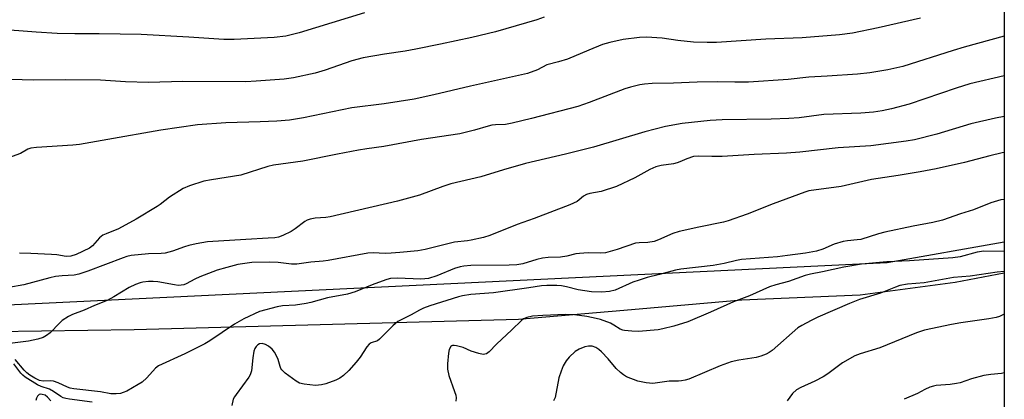
# Model space of a CAD drawing. Units: inches. Extents: x 1321762 to 1327762, y 525447 to 529447.
# Drawn here: x 1327463 to 1327762, y 526896 to 527011 of the extents above; entities that cross this region are included whole.
import ezdxf

# ---------------------------------------------------------------- set-up
doc = ezdxf.new("R2010")
doc.units = ezdxf.units.IN
doc.header["$MEASUREMENT"] = 0
for name, color, linetype in [('NTRL-Pasture Land', 2, 'Continuous'), ('NTRL-Trees', 3, 'Continuous'), ('Undefined', 1, 'Continuous')]:
    doc.layers.add(name, color=color, linetype=linetype)

msp = doc.modelspace()

# ---------------------------------------------------------------- linework, layer by layer
at = {"layer": 'NTRL-Pasture Land'}
msp.add_lwpolyline([(1327762.23, 527562.28), (1327762.19, 526934.09), (1327747.31, 526931.24), (1327718.52, 526927.39), (1327682.52, 526925.87), (1327646.79, 526922.78), (1327614.77, 526920), (1327498.15, 526916.93), (1327455.87, 526916.33), (1327396.53, 526919.2), (1327357.7, 526920.15), (1327162.44, 526931.87), (1327128.25, 526933.04), (1327045.3, 526931.7), (1327017.57, 526930.63), (1326917.44, 526940.41), (1326790.21, 526941.74), (1326946.45, 527235.78)], dxfattribs=at)
at = {"layer": 'NTRL-Trees'}
msp.add_polyline3d([(1327762.2, 526943.56, 0), (1327762.18, 526621.73, 0), (1327721.31, 526652.73, 0), (1327496.69, 526783.36, 0), (1327359.55, 526815.23, 0), (1327341.69, 526833.9, 0), (1327320.63, 526849.91, 0), (1327294.52, 526854.12, 0), (1327269.25, 526836.43, 0), (1327248.09, 526809.95, 0), (1327155.85, 526791.51, 0), (1327051.68, 526787.34, 0), (1327009.79, 526838.11, 0), (1326998, 526897.08, 0), (1327021.59, 526935.83, 0), (1327362.09, 526929.12, 0), (1327451.2, 526924.04, 0), (1327726.68, 526937.34, 0)], close=True, dxfattribs=at)
at = {"layer": 'Undefined'}
for points, elevation in [([(1327736.81, 527011.53), (1327723.99, 527008.54), (1327716.16, 527006.95), (1327712.2, 527006.47), (1327700.88, 527005.55), (1327689.9, 527005.12), (1327674.87, 527004.14), (1327672.02, 527004.08), (1327667.88, 527004.25), (1327663.14, 527004.72), (1327658.44, 527005.39), (1327653.59, 527005.7), (1327651.55, 527005.64), (1327646.54, 527005.07), (1327642.54, 527004.12), (1327640.31, 527003.47), (1327636.09, 527001.82), (1327629.68, 526999.11), (1327626.94, 526998.26), (1327623.35, 526997.3), (1327620.51, 526995.84), (1327617.53, 526994.73), (1327600.2, 526990.83), (1327589.05, 526988.2), (1327583.1, 526986.93), (1327574.02, 526985.47), (1327564.24, 526984.27), (1327549.49, 526981.27), (1327545.3, 526980.59), (1327541.43, 526980.25), (1327536.42, 526980.02), (1327525.98, 526979.71), (1327517.36, 526979.13), (1327506.23, 526977.5), (1327490.11, 526974.72), (1327481.58, 526973.14), (1327479.51, 526972.94), (1327468.53, 526972.26), (1327466.8, 526972.05), (1327465.84, 526971.69), (1327463.66, 526970.45), (1327457.75, 526968.31)], 428), ([(1327622.56, 527011.83), (1327620.4, 527010.98), (1327607.77, 527007.41), (1327600.65, 527005.69), (1327591.13, 527003.61), (1327583.6, 527002.1), (1327580.44, 527001.53), (1327574.11, 527000.61), (1327567.64, 526999.49), (1327564.2, 526998.54), (1327556.09, 526995.68), (1327553.06, 526994.77), (1327546.54, 526993.37), (1327543.7, 526992.96), (1327535.17, 526992.37), (1327532.02, 526992.23), (1327512.89, 526992.26), (1327502.45, 526992.02), (1327495.51, 526992.23), (1327487.88, 526992.65), (1327477.34, 526992.78), (1327467.66, 526992.68), (1327460.59, 526992.89)], 430), ([(1327762.19, 526934.59), (1327760.08, 526934.44), (1327751.89, 526933.17), (1327746.76, 526932.82), (1327737.95, 526931.2), (1327732.85, 526930.75), (1327730.55, 526930.31), (1327729.16, 526929.88), (1327724.67, 526928.05), (1327718.33, 526926.06), (1327715.26, 526924.92), (1327705.68, 526920.72), (1327703.59, 526919.7), (1327700.77, 526918.23), (1327699.55, 526917.47), (1327691.74, 526910.64), (1327690.84, 526909.97), (1327689.97, 526909.5), (1327688.3, 526908.88), (1327686.87, 526908.48), (1327681.65, 526907.71), (1327679.37, 526907.15), (1327675.99, 526905.97), (1327666.53, 526901.96), (1327665.41, 526901.62), (1327664.25, 526901.4), (1327663.38, 526901.32), (1327660.55, 526901.28), (1327655.53, 526900.62), (1327653.56, 526900.79), (1327651.05, 526901.29), (1327647.61, 526902.67), (1327646.62, 526903.24), (1327645.7, 526903.94), (1327644.44, 526905.15), (1327641.96, 526908.07), (1327639.99, 526910.22), (1327639.14, 526910.95), (1327638.21, 526911.53), (1327637.17, 526911.89), (1327636.03, 526911.96), (1327634.9, 526911.71), (1327633.25, 526911.04), (1327632.02, 526910.29), (1327630.19, 526908.6), (1327629.28, 526907.48), (1327628.36, 526905.96), (1327627.69, 526904.31), (1327627.06, 526902.32), (1327625.88, 526896.33), (1327625.45, 526895.34)], 414), ([(1327762.19, 526921.72), (1327762, 526921.59), (1327760.76, 526920.99), (1327759.72, 526920.64), (1327757.54, 526920.22), (1327749.08, 526918.97), (1327746.24, 526918.47), (1327737.96, 526916.75), (1327735.54, 526916.03), (1327724.47, 526911.47), (1327718.45, 526909.64), (1327716.89, 526908.97), (1327713.1, 526906.85), (1327708.65, 526903.57), (1327707.21, 526902.62), (1327704.71, 526901.29), (1327700.44, 526899.39), (1327699.18, 526898.7), (1327697.98, 526897.53), (1327696.3, 526895.37)], 412), ([(1327762.19, 526903.82), (1327762.16, 526903.81), (1327761.33, 526903.63), (1327758.09, 526903.37), (1327756.05, 526902.98), (1327752.28, 526902.03), (1327748.82, 526900.84), (1327747.74, 526900.56), (1327745.75, 526900.32), (1327741.53, 526899.99), (1327740.71, 526899.83), (1327739.64, 526899.46), (1327738.08, 526898.76), (1327735.9, 526897.61), (1327731.88, 526895.8)], 410)]:
    msp.add_lwpolyline(points, dxfattribs=dict(at, elevation=elevation))
for points in [[(1327568.03, 527013.08, 432), (1327548.2, 527007.03, 432), (1327544.13, 527006.01, 432), (1327540.64, 527005.6, 432), (1327528.5, 527005.08, 432), (1327525.36, 527005.04, 432), (1327514.76, 527005.77, 432), (1327500.3, 527006.51, 432), (1327487.48, 527006.8, 432), (1327480.13, 527006.78, 432), (1327474.77, 527006.88, 432), (1327468.39, 527007.24, 432), (1327456.38, 527008.17, 432), (1327442.43, 527008.74, 432), (1327429.24, 527009.49, 432), (1327422.7, 527009.75, 432), (1327419.07, 527010.12, 432), (1327412.71, 527011.3, 432)], [(1327762.2, 527006.02, 426), (1327750.08, 527002.67, 426), (1327746.67, 527001.67, 426), (1327731.46, 526996.88, 426), (1327726.87, 526995.84, 426), (1327721.37, 526994.93, 426), (1327717.65, 526994.55, 426), (1327708.47, 526993.92, 426), (1327702.95, 526993.63, 426), (1327696.58, 526992.91, 426), (1327684.56, 526992.09, 426), (1327680.44, 526992.06, 426), (1327675.27, 526992.17, 426), (1327668.99, 526992.09, 426), (1327661.86, 526991.79, 426), (1327655.31, 526991.69, 426), (1327653.06, 526991.5, 426), (1327651.65, 526991.3, 426), (1327648.77, 526990.61, 426), (1327647.09, 526990.09, 426), (1327636.25, 526985.91, 426), (1327632.82, 526984.74, 426), (1327618.72, 526981.02, 426), (1327612.83, 526979.59, 426), (1327610.84, 526979.27, 426), (1327607.81, 526979.15, 426), (1327606.69, 526979.01, 426), (1327605.57, 526978.77, 426), (1327601.42, 526977.5, 426), (1327597.03, 526976.39, 426), (1327585.31, 526974.68, 426), (1327573.89, 526972.5, 426), (1327568.8, 526971.86, 426), (1327566.2, 526971.42, 426), (1327559.85, 526970.25, 426), (1327549.31, 526968.14, 426), (1327540.44, 526966.86, 426), (1327538.75, 526966.44, 426), (1327530.48, 526963.89, 426), (1327521.64, 526962.48, 426), (1327519.29, 526962.04, 426), (1327514.9, 526960.62, 426), (1327513.06, 526959.78, 426), (1327508.83, 526957.17, 426), (1327506.05, 526954.96, 426), (1327505.1, 526954.3, 426), (1327498.78, 526950.52, 426), (1327493.37, 526947.59, 426), (1327489.61, 526946.08, 426), (1327488.59, 526945.59, 426), (1327487.66, 526944.81, 426), (1327485.48, 526942.37, 426), (1327484.56, 526941.67, 426), (1327480.58, 526939.81, 426), (1327478.95, 526939.24, 426), (1327477.52, 526939.19, 426), (1327474.67, 526939.64, 426), (1327473.01, 526939.8, 426), (1327466.79, 526940.08, 426), (1327463.37, 526940.12, 426)], [(1327762.2, 526994.02, 424), (1327751.74, 526991.58, 424), (1327747.59, 526990.28, 424), (1327733.33, 526985.4, 424), (1327728, 526983.97, 424), (1327725.14, 526983.4, 424), (1327722.53, 526983.02, 424), (1327718.66, 526982.7, 424), (1327707.47, 526982.31, 424), (1327699.99, 526981.3, 424), (1327696.82, 526981.01, 424), (1327691.5, 526980.83, 424), (1327676.64, 526980.62, 424), (1327672.92, 526980.42, 424), (1327664.5, 526979.54, 424), (1327659.39, 526978.66, 424), (1327653.09, 526977.02, 424), (1327637.54, 526972.33, 424), (1327629.06, 526970.22, 424), (1327616.93, 526967.34, 424), (1327610.22, 526965.43, 424), (1327603.36, 526963.31, 424), (1327594.21, 526961.18, 424), (1327591.81, 526960.39, 424), (1327584.79, 526957.78, 424), (1327578.08, 526955.92, 424), (1327557.63, 526951.22, 424), (1327556.33, 526951.01, 424), (1327553.03, 526950.76, 424), (1327551.58, 526950.5, 424), (1327550.69, 526950.18, 424), (1327549.99, 526949.78, 424), (1327547.01, 526947.56, 424), (1327545.82, 526946.79, 424), (1327543.29, 526945.51, 424), (1327541.98, 526945.04, 424), (1327540.86, 526944.86, 424), (1327538.86, 526944.68, 424), (1327532.06, 526944.36, 424), (1327520.44, 526943.64, 424), (1327517.01, 526943.04, 424), (1327514.77, 526942.51, 424), (1327513.41, 526942.1, 424), (1327509.74, 526940.78, 424), (1327507.54, 526940.18, 424), (1327506.36, 526940.07, 424), (1327502.51, 526939.94, 424), (1327497.19, 526939.43, 424), (1327495.87, 526939.11, 424), (1327494.76, 526938.74, 424), (1327484.07, 526934.66, 424), (1327481.33, 526933.75, 424), (1327479.94, 526933.48, 424), (1327476.32, 526933.33, 424), (1327474.29, 526933.04, 424), (1327472.58, 526932.66, 424), (1327464.67, 526930.56, 424), (1327460.14, 526929.72, 424)], [(1327762.2, 526981.66, 422), (1327759.59, 526981.13, 422), (1327752.09, 526979.44, 422), (1327741.72, 526976.32, 422), (1327734.97, 526974.62, 422), (1327732.41, 526974.13, 422), (1327721.69, 526972.79, 422), (1327711.81, 526972.19, 422), (1327700.14, 526970.79, 422), (1327696.14, 526970.55, 422), (1327686.27, 526970.14, 422), (1327676.55, 526969.51, 422), (1327673.42, 526969.51, 422), (1327669.3, 526969.64, 422), (1327667.85, 526969.47, 422), (1327665.91, 526968.85, 422), (1327663.79, 526967.86, 422), (1327662.97, 526967.56, 422), (1327661.83, 526967.33, 422), (1327658.13, 526966.81, 422), (1327656.48, 526966.34, 422), (1327654.62, 526965.52, 422), (1327650.07, 526962.99, 422), (1327644.49, 526960.43, 422), (1327639.84, 526958.9, 422), (1327636.46, 526958.3, 422), (1327635.39, 526958.01, 422), (1327634.52, 526957.5, 422), (1327633.25, 526956.36, 422), (1327632.56, 526955.86, 422), (1327630.41, 526954.89, 422), (1327619.55, 526950.69, 422), (1327614.38, 526948.82, 422), (1327606.12, 526945.54, 422), (1327604.13, 526944.93, 422), (1327600.41, 526944.08, 422), (1327599.28, 526943.89, 422), (1327595.37, 526943.46, 422), (1327586.49, 526941.32, 422), (1327584.25, 526940.91, 422), (1327578.75, 526940.32, 422), (1327576.14, 526940.13, 422), (1327574.37, 526940.11, 422), (1327570.72, 526940.28, 422), (1327569.06, 526940.19, 422), (1327556.98, 526937.93, 422), (1327555.54, 526937.74, 422), (1327551.79, 526937.48, 422), (1327547.49, 526936.8, 422), (1327545.85, 526936.78, 422), (1327541.81, 526937.33, 422), (1327539.22, 526937.42, 422), (1327533.89, 526937.29, 422), (1327531.04, 526936.96, 422), (1327529.61, 526936.68, 422), (1327526.23, 526935.84, 422), (1327523.35, 526935, 422), (1327518.11, 526933.01, 422), (1327516.55, 526932.3, 422), (1327513.95, 526930.89, 422), (1327513.17, 526930.59, 422), (1327512.39, 526930.41, 422), (1327511.53, 526930.39, 422), (1327510.35, 526930.51, 422), (1327505.37, 526931.42, 422), (1327503.92, 526931.58, 422), (1327502.5, 526931.52, 422), (1327500.81, 526931.32, 422), (1327499.97, 526931.12, 422), (1327498.59, 526930.65, 422), (1327496.64, 526929.74, 422), (1327491.94, 526926.89, 422), (1327489.91, 526925.76, 422), (1327486.12, 526924.28, 422), (1327482.92, 526922.85, 422), (1327479.46, 526921.57, 422), (1327478.21, 526920.94, 422), (1327476.33, 526919.72, 422), (1327475.47, 526918.93, 422), (1327472.62, 526916, 422), (1327471.5, 526915.14, 422), (1327470.53, 526914.59, 422), (1327468.89, 526914.07, 422), (1327466.06, 526913.42, 422), (1327455.59, 526912.13, 422)], [(1327762.2, 526970.76, 420), (1327761.57, 526970.66, 420), (1327757.81, 526969.76, 420), (1327750.12, 526967.69, 420), (1327741.52, 526965.8, 420), (1327736.7, 526964.88, 420), (1327729.97, 526963.73, 420), (1327721.88, 526962.51, 420), (1327712.76, 526960.41, 420), (1327702.86, 526959.04, 420), (1327701.69, 526958.69, 420), (1327692.09, 526955.1, 420), (1327684.15, 526951.99, 420), (1327678.38, 526949.94, 420), (1327676.97, 526949.59, 420), (1327669.49, 526948.08, 420), (1327663.54, 526946.75, 420), (1327661.62, 526946.11, 420), (1327657.31, 526944.25, 420), (1327655.94, 526943.75, 420), (1327653.99, 526943.41, 420), (1327651.38, 526943.34, 420), (1327650.33, 526943.18, 420), (1327644.72, 526941.28, 420), (1327641.21, 526940.31, 420), (1327639.78, 526940.16, 420), (1327635.95, 526940.22, 420), (1327633.31, 526940.1, 420), (1327632.16, 526939.95, 420), (1327629.42, 526939.3, 420), (1327627.53, 526938.98, 420), (1327623.75, 526938.81, 420), (1327622.03, 526938.65, 420), (1327620.32, 526938.27, 420), (1327616.13, 526936.96, 420), (1327614.25, 526936.64, 420), (1327611.93, 526936.55, 420), (1327600.35, 526936.45, 420), (1327598.19, 526936.27, 420), (1327597.06, 526936.02, 420), (1327595.36, 526935.47, 420), (1327589.96, 526933.27, 420), (1327587.47, 526932.52, 420), (1327586.31, 526932.33, 420), (1327585.13, 526932.25, 420), (1327578.08, 526932.61, 420), (1327575.89, 526932.43, 420), (1327574.81, 526932.18, 420), (1327573.41, 526931.71, 420), (1327570.34, 526930.55, 420), (1327565.19, 526928.42, 420), (1327562.85, 526927.69, 420), (1327556.85, 526926.59, 420), (1327551.74, 526925.17, 420), (1327550.31, 526924.85, 420), (1327547.12, 526924.43, 420), (1327543.19, 526924.22, 420), (1327541.54, 526923.9, 420), (1327536.21, 526922.41, 420), (1327531.43, 526920.28, 420), (1327528.58, 526918.64, 420), (1327521.09, 526913.59, 420), (1327519.62, 526912.69, 420), (1327513.53, 526909.56, 420), (1327505.51, 526905.95, 420), (1327504.58, 526905.25, 420), (1327502.02, 526902.36, 420), (1327500.6, 526901.03, 420), (1327499.39, 526900.26, 420), (1327495.87, 526898.29, 420), (1327494.83, 526897.83, 420), (1327494.03, 526897.6, 420), (1327492.68, 526897.45, 420), (1327491.06, 526897.49, 420), (1327487.89, 526898.04, 420), (1327479.81, 526899.02, 420), (1327478.71, 526899.22, 420), (1327477.91, 526899.46, 420), (1327475.06, 526900.78, 420), (1327473.67, 526901.26, 420), (1327472.81, 526901.4, 420), (1327470.48, 526901.35, 420), (1327469.43, 526901.47, 420), (1327467.97, 526902.18, 420), (1327466.47, 526903.14, 420), (1327465.52, 526903.84, 420), (1327464.76, 526904.62, 420), (1327462.05, 526907.86, 420)], [(1327762.2, 526956.49, 418), (1327761.14, 526956.35, 418), (1327758.15, 526955.43, 418), (1327752.91, 526953.3, 418), (1327748.95, 526952.09, 418), (1327743.46, 526950.23, 418), (1327740.58, 526949.52, 418), (1327734.52, 526948.34, 418), (1327725.97, 526946.54, 418), (1327724.02, 526946.03, 418), (1327718.71, 526944.36, 418), (1327717.55, 526944.17, 418), (1327714.67, 526943.94, 418), (1327713.29, 526943.67, 418), (1327710.58, 526942.88, 418), (1327707.12, 526941.41, 418), (1327705.24, 526940.8, 418), (1327701.88, 526940.17, 418), (1327696.38, 526939.49, 418), (1327693.36, 526939.03, 418), (1327682.46, 526938.22, 418), (1327680.92, 526937.93, 418), (1327677.22, 526937.01, 418), (1327673.9, 526936.43, 418), (1327664.06, 526935.3, 418), (1327662.42, 526935.05, 418), (1327657.54, 526933.69, 418), (1327653.84, 526932.77, 418), (1327651.36, 526932, 418), (1327649.47, 526931.32, 418), (1327644.15, 526928.98, 418), (1327642.41, 526928.49, 418), (1327640.1, 526928.37, 418), (1327636.92, 526928.43, 418), (1327632.93, 526929.04, 418), (1327629.33, 526929.97, 418), (1327627.88, 526930.27, 418), (1327626.4, 526930.38, 418), (1327623.43, 526930.37, 418), (1327621.73, 526930.23, 418), (1327617.93, 526929.61, 418), (1327607.24, 526928.16, 418), (1327600.3, 526927.58, 418), (1327597.81, 526927.22, 418), (1327596.54, 526926.95, 418), (1327587.92, 526924.16, 418), (1327585.95, 526923.45, 418), (1327584.78, 526922.88, 418), (1327582.26, 526921.4, 418), (1327579.13, 526919.95, 418), (1327578.16, 526919.41, 418), (1327576.62, 526918.09, 418), (1327572.65, 526914.07, 418), (1327571.95, 526913.59, 418), (1327570.11, 526912.95, 418), (1327569.45, 526912.53, 418), (1327568.75, 526911.69, 418), (1327566.69, 526908.64, 418), (1327565.53, 526907.05, 418), (1327563.34, 526904.56, 418), (1327561.72, 526902.99, 418), (1327560.59, 526902.22, 418), (1327559.34, 526901.6, 418), (1327556.35, 526900.53, 418), (1327554.95, 526900.17, 418), (1327554.08, 526900.05, 418), (1327553.21, 526900.04, 418), (1327549.73, 526900.42, 418), (1327548.35, 526900.75, 418), (1327547.34, 526901.31, 418), (1327544, 526903.77, 418), (1327542.95, 526904.74, 418), (1327542.65, 526905.2, 418), (1327542.44, 526905.71, 418), (1327541.81, 526907.89, 418), (1327541.29, 526909.2, 418), (1327540.73, 526910.15, 418), (1327539.98, 526910.99, 418), (1327538.93, 526911.92, 418), (1327537.99, 526912.48, 418), (1327536.99, 526912.73, 418), (1327536.19, 526912.6, 418), (1327535.7, 526912.36, 418), (1327535.16, 526911.85, 418), (1327534.74, 526911.19, 418), (1327534.45, 526910.41, 418), (1327534.11, 526908.42, 418), (1327533.8, 526904.49, 418), (1327533.39, 526903.22, 418), (1327532.98, 526902.57, 418), (1327529.07, 526897.31, 418), (1327528.61, 526896.59, 418), (1327528.24, 526895.83, 418), (1327527.77, 526893.92, 418)], [(1327762.2, 526940.72, 416), (1327756.02, 526940.74, 416), (1327754.04, 526940.44, 416), (1327748.84, 526939.1, 416), (1327746.65, 526938.79, 416), (1327733.48, 526937.84, 416), (1327726.58, 526937.57, 416), (1327718.86, 526936.87, 416), (1327713.51, 526935.88, 416), (1327707.01, 526934.47, 416), (1327703.41, 526933.84, 416), (1327701.77, 526933.38, 416), (1327696.71, 526931.59, 416), (1327692.86, 526930.57, 416), (1327690.95, 526929.96, 416), (1327684.85, 526927.26, 416), (1327679.99, 526925.35, 416), (1327673.03, 526922.23, 416), (1327666.19, 526919.3, 416), (1327661.89, 526918.02, 416), (1327658.57, 526917.2, 416), (1327657.16, 526916.94, 416), (1327651.22, 526916.42, 416), (1327649.23, 526916.47, 416), (1327646.98, 526916.7, 416), (1327646.44, 526916.82, 416), (1327645.66, 526917.13, 416), (1327643.7, 526918.35, 416), (1327642.67, 526918.88, 416), (1327639.7, 526920.02, 416), (1327638.31, 526920.36, 416), (1327635.5, 526920.89, 416), (1327631.78, 526921.46, 416), (1327629.1, 526921.56, 416), (1327622.18, 526921.28, 416), (1327619.02, 526921, 416), (1327617.35, 526920.67, 416), (1327616.35, 526920.22, 416), (1327615.68, 526919.73, 416), (1327612.81, 526916.87, 416), (1327608.07, 526912.5, 416), (1327605.9, 526910.23, 416), (1327605.04, 526909.6, 416), (1327604.6, 526909.46, 416), (1327604.09, 526909.43, 416), (1327602.7, 526909.69, 416), (1327600.46, 526910.41, 416), (1327597.97, 526911.52, 416), (1327596.02, 526912.06, 416), (1327595.22, 526912.18, 416), (1327594.75, 526912.16, 416), (1327594.54, 526912.08, 416), (1327594.21, 526911.8, 416), (1327593.78, 526910.91, 416), (1327593.56, 526909.79, 416), (1327593.25, 526906.62, 416), (1327593.24, 526904.97, 416), (1327593.62, 526902.98, 416), (1327595.41, 526898.16, 416), (1327595.72, 526897.08, 416), (1327595.83, 526896.27, 416), (1327595.73, 526895.25, 416)], [(1327485.38, 526894.93, 418), (1327478.5, 526895.83, 418), (1327477.38, 526896.04, 418), (1327476.59, 526896.28, 418), (1327475.88, 526896.64, 418), (1327473.67, 526898.14, 418), (1327472.4, 526898.87, 418), (1327469.96, 526899.67, 418), (1327468.78, 526900.19, 418), (1327465.06, 526902.57, 418), (1327464.31, 526903.15, 418), (1327463.73, 526903.78, 418), (1327461.63, 526906.58, 418)], [(1327472.89, 526895.3, 416), (1327471.87, 526896.5, 416), (1327471.1, 526897.04, 416), (1327470.26, 526897.31, 416), (1327469.8, 526897.32, 416), (1327469.36, 526897.21, 416), (1327468.82, 526896.8, 416), (1327468.46, 526896.14, 416), (1327468.27, 526895.39, 416)]]:
    msp.add_polyline3d(points, dxfattribs=at)

doc.saveas('drawing.dxf')
